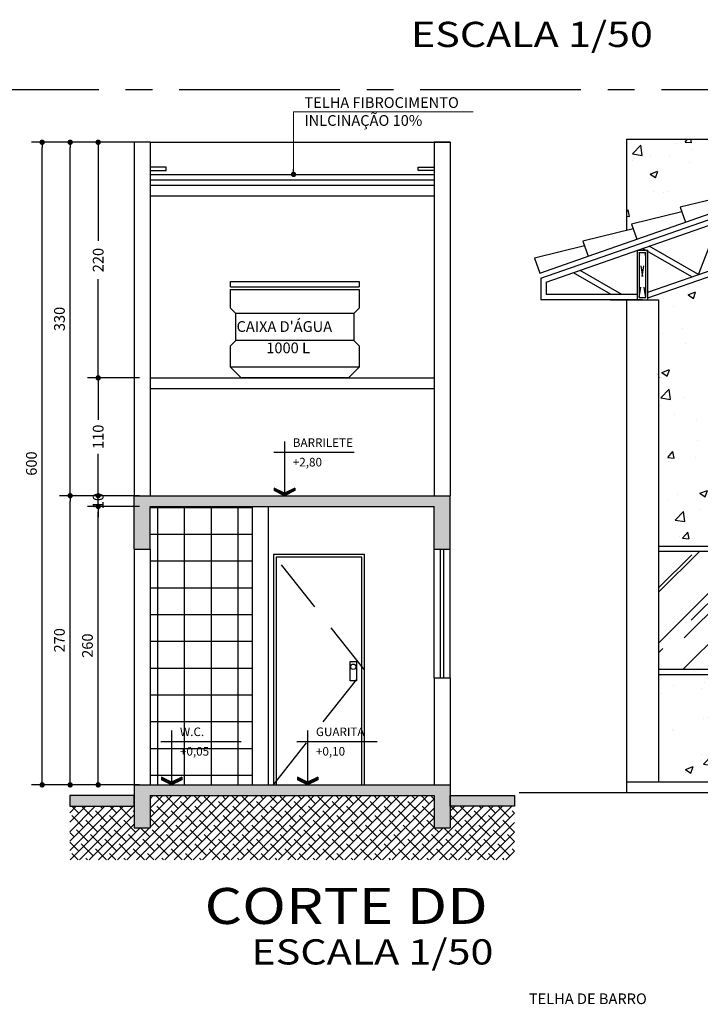
# Model space of a CAD drawing. Extents: x -17423 to -16800, y -454 to -141.
# Drawn here: x -17274 to -17268, y -441 to -431 of the extents above; entities that cross this region are included whole.
import ezdxf
from ezdxf.enums import TextEntityAlignment as Align

# ---------------------------------------------------------------- set-up
doc = ezdxf.new("R2010")
doc.units = 0
doc.header["$LTSCALE"] = 2
doc.header["$MEASUREMENT"] = 0
for name, pattern in [('CENTER2', [1.125, 0.75, -0.125, 0.125, -0.125]), ('DASHED2', [0.375, 0.25, -0.125]), ('ESTILO_TQS_0002', [0.4, 0.1, -0.3])]:
    doc.linetypes.add(name, pattern=pattern)
for name, color, linetype in [('200', 7, 'ESTILO_TQS_0002'), ('ARQ-TEXTO', 3, 'Continuous'), ('COTA', 10, 'Continuous'), ('EIXO', 9, 'CENTER2'), ('EST-MET', 2, 'Continuous'), ('ESTRUTURA', 6, 'Continuous'), ('HACHURIA', 8, 'Continuous'), ('LAY-OUT', 5, 'Continuous'), ('LIMITE', 7, 'Continuous'), ('LINHA', 9, 'Continuous'), ('MURETA', 2, 'Continuous'), ('PAREDE', 4, 'Continuous'), ('PROJECAO', 10, 'DASHED2'), ('SIMBOLO', 3, 'Continuous'), ('simbolos', 3, 'Continuous'), ('TEXTO', 7, 'Continuous'), ('TITULO', 2, 'Continuous'), ('VISTA2', 6, 'Continuous')]:
    doc.layers.add(name, color=color, linetype=linetype)
doc.styles.add('Arial', font='ARIAL.TTF')
doc.styles.add('ARTE', font='SIMPLEX.SHX')
doc.styles.add('GRIFFE', font='SIMPLEX.SHX')
doc.styles.add('MAC', font='SIMPLEX.SHX')
doc.dimstyles.new('ARTE-50', dxfattribs={"dimtxt": 0.1, "dimasz": 0.05, "dimexe": 0.1, "dimexo": 0.1, "dimgap": 0.05, "dimtad": 1, "dimlfac": 100, "dimzin": 13, "dimdsep": 46, "dimtxsty": 'ARTE', "dimblk": 'DOT', "dimblk1": 'DOT', "dimblk2": 'DOT', "dimsah": 1, "dimcen": -0.1, "dimclrd": 256, "dimclre": 256, "dimclrt": 3, "dimaunit": 1, "dimadec": 0, "dimazin": 0, "dimtfac": 1, "dimtdec": 3, "dimtix": 1, "dimtmove": 2, "dimatfit": 3, "dimldrblk": 'DOT', "dimfxl": 0, "dimtolj": 1, "dimtzin": 13, "dimarcsym": 0})

# ---------------------------------------------------------------- blocks, each defined once
blk = doc.blocks.new('Cx-dagua')
at = {"layer": 'LAY-OUT'}
for p, q in [((0.6, 0.9), (-0.6, 0.9)), ((-0.6, 0.9), (-0.6, 0.85)), ((0.6, 0.85), (-0.6, 0.85)), ((0.6, 0.85), (0.6, 0.9)), ((0.6, 0.825), (-0.6, 0.825)), ((-0.6, 0.825), (-0.6, 0.65)), ((0.6, 0.65), (0.6, 0.825)), ((-0.55, 0.6), (-0.6, 0.65)), ((0.55, 0.6), (0.6, 0.65)), ((-0.55, 0.6), (-0.55, 0.35)), ((0.55, 0.35), (0.55, 0.6)), ((-0.55, 0.35), (-0.6, 0.3)), ((-0.6, 0.3), (-0.6, 0.1)), ((0.55, 0.35), (0.6, 0.3)), ((0.6, 0.1), (0.6, 0.3)), ((-0.6, 0.1), (-0.5, 0)), ((0.5, 0), (0.6, 0.1)), ((-0.5, 0), (0.5, 0))]:
    blk.add_line(p, q, dxfattribs=at)
at = {"layer": 'LINHA'}
for p, q in [((-0.55, 0.6), (0.55, 0.6)), ((-0.55, 0.35), (0.55, 0.35)), ((-0.6, 0.1), (0.6, 0.1))]:
    blk.add_line(p, q, dxfattribs=at)
blk = doc.blocks.new('P-80vf')
at = {"layer": 'LIMITE'}
for points in [[(0.825, 0), (0.825, 2.125), (0.025, 2.125), (0.025, 0)], [(0.715, 0.9725), (0.715, 1.1525), (0.775, 1.1525), (0.775, 0.9725)]]:
    blk.add_lwpolyline(points, close=True, dxfattribs=at)
at = {"layer": 'PROJECAO'}
blk.add_lwpolyline([(0, 0), (0.85, 1.075), (0, 2.15)], dxfattribs=at)
at = {"layer": 'simbolos'}
blk.add_lwpolyline([(0.85, 0), (0.85, 2.15), (0, 2.15), (0, 0)], close=True, dxfattribs=at)
blk.add_circle((0.745, 1.1025), 0.025, dxfattribs=at)
blk = doc.blocks.new('_DOT')
at = {"color": 0, "linetype": 'ByBlock', "lineweight": -2}
blk.add_line((-0.5, 0), (-1, 0), dxfattribs=at)
at = {"color": 0, "linetype": 'ByBlock', "const_width": 0.5}
blk.add_lwpolyline([(-0.25, 0, 1), (0.25, 0, 1)], format="xyb", close=True, dxfattribs=at)
blk = doc.blocks.new('*D648')
at = {"layer": 'COTA', "lineweight": -2}
for p, q in [((-17273.2727, -435.9841), (-17273.7581, -435.9841)), ((-17273.6581, -438.5341), (-17273.6581, -436.0341)), ((-17273.2727, -438.5841), (-17273.7581, -438.5841))]:
    blk.add_line(p, q, dxfattribs=at)
at = {"layer": 'DEFPOINTS', "color": 0}
for p in [(-17273.6581, -435.9841), (-17273.1727, -435.9841), (-17273.1727, -438.5841)]:
    blk.add_point(p, dxfattribs=at)
at = {"layer": 'COTA', "lineweight": -2, "xscale": 0.05, "yscale": 0.05, "zscale": 0.05}
for p, rotation in [((-17273.6581, -435.9841), 90), ((-17273.6581, -438.5841), 270)]:
    blk.add_blockref('_DOT', p, dxfattribs=dict(at, rotation=rotation))
at = {"layer": 'COTA', "color": 3, "insert": (-17273.7581, -437.2841), "char_height": 0.1, "attachment_point": 5, "rotation": 90, "style": 'ARTE'}
blk.add_mtext('\\A1;260', dxfattribs=at)
blk = doc.blocks.new('DOT')
at = {"layer": 'TEXTO', "color": 0, "linetype": 'ByBlock'}
blk.add_line((-0.5, 0), (-1, 0), dxfattribs=at)
at = {"layer": 'TEXTO', "color": 0, "linetype": 'ByBlock', "const_width": 0.5}
blk.add_lwpolyline([(-0.25, 0, 1), (0.25, 0, 1)], format="xyb", close=True, dxfattribs=at)
blk = doc.blocks.new('*D649')
at = {"layer": 'COTA', "lineweight": -2}
for p, q in [((-17273.6581, -435.8341), (-17273.6581, -435.7841)), ((-17273.4227, -435.8841), (-17273.7581, -435.8841)), ((-17273.6581, -435.9841), (-17273.6581, -435.8841)), ((-17273.2727, -435.9841), (-17273.7581, -435.9841)), ((-17273.6581, -436.0341), (-17273.6581, -436.0841))]:
    blk.add_line(p, q, dxfattribs=at)
at = {"layer": 'DEFPOINTS', "color": 0}
for p in [(-17273.6581, -435.8841), (-17273.3227, -435.8841), (-17273.1727, -435.9841)]:
    blk.add_point(p, dxfattribs=at)
at = {"layer": 'COTA', "lineweight": -2, "xscale": 0.05, "yscale": 0.05, "zscale": 0.05}
for p, rotation in [((-17273.6581, -435.8841), 270), ((-17273.6581, -435.9841), 90)]:
    blk.add_blockref('_DOT', p, dxfattribs=dict(at, rotation=rotation))
at = {"layer": 'COTA', "color": 3, "insert": (-17273.6581, -435.9341), "char_height": 0.1, "attachment_point": 5, "rotation": 90, "style": 'ARTE'}
blk.add_mtext('\\A1;10', dxfattribs=at)
blk = doc.blocks.new('*D650')
at = {"layer": 'COTA', "lineweight": -2}
for p, q in [((-17273.2727, -434.7841), (-17273.7581, -434.7841)), ((-17273.6581, -434.8341), (-17273.6581, -435.1746)), ((-17273.6581, -435.8341), (-17273.6581, -435.4936)), ((-17273.4227, -435.8841), (-17273.7581, -435.8841))]:
    blk.add_line(p, q, dxfattribs=at)
at = {"layer": 'DEFPOINTS', "color": 0}
for p in [(-17273.6581, -434.7841), (-17273.1727, -434.7841), (-17273.3227, -435.8841)]:
    blk.add_point(p, dxfattribs=at)
at = {"layer": 'COTA', "lineweight": -2, "xscale": 0.05, "yscale": 0.05, "zscale": 0.05}
for p, rotation in [((-17273.6581, -434.7841), 90), ((-17273.6581, -435.8841), 270)]:
    blk.add_blockref('_DOT', p, dxfattribs=dict(at, rotation=rotation))
at = {"layer": 'COTA', "color": 3, "insert": (-17273.6581, -435.3341), "char_height": 0.1, "attachment_point": 5, "rotation": 90, "style": 'ARTE'}
blk.add_mtext('\\A1;110', dxfattribs=at)
blk = doc.blocks.new('*D651')
at = {"layer": 'COTA', "lineweight": -2}
for p, q in [((-17273.2727, -432.5841), (-17273.7581, -432.5841)), ((-17273.6581, -432.6341), (-17273.6581, -433.5055)), ((-17273.6581, -434.7341), (-17273.6581, -433.8627)), ((-17273.2727, -434.7841), (-17273.7581, -434.7841))]:
    blk.add_line(p, q, dxfattribs=at)
at = {"layer": 'DEFPOINTS', "color": 0}
for p in [(-17273.6581, -432.5841), (-17273.1727, -432.5841), (-17273.1727, -434.7841)]:
    blk.add_point(p, dxfattribs=at)
at = {"layer": 'COTA', "lineweight": -2, "xscale": 0.05, "yscale": 0.05, "zscale": 0.05}
for p, rotation in [((-17273.6581, -432.5841), 90), ((-17273.6581, -434.7841), 270)]:
    blk.add_blockref('_DOT', p, dxfattribs=dict(at, rotation=rotation))
at = {"layer": 'COTA', "color": 3, "insert": (-17273.6581, -433.6841), "char_height": 0.1, "attachment_point": 5, "rotation": 90, "style": 'ARTE'}
blk.add_mtext('\\A1;220', dxfattribs=at)
blk = doc.blocks.new('*D652')
at = {"layer": 'COTA', "lineweight": -2}
for p, q in [((-17273.2727, -435.8841), (-17274.0195, -435.8841)), ((-17273.9195, -438.5341), (-17273.9195, -435.9341)), ((-17273.2727, -438.5841), (-17274.0195, -438.5841))]:
    blk.add_line(p, q, dxfattribs=at)
at = {"layer": 'DEFPOINTS', "color": 0}
for p in [(-17273.9195, -435.8841), (-17273.1727, -435.8841), (-17273.1727, -438.5841)]:
    blk.add_point(p, dxfattribs=at)
at = {"layer": 'COTA', "lineweight": -2, "xscale": 0.05, "yscale": 0.05, "zscale": 0.05}
for p, rotation in [((-17273.9195, -435.8841), 90), ((-17273.9195, -438.5841), 270)]:
    blk.add_blockref('_DOT', p, dxfattribs=dict(at, rotation=rotation))
at = {"layer": 'COTA', "color": 3, "insert": (-17274.0195, -437.2341), "char_height": 0.1, "attachment_point": 5, "rotation": 90, "style": 'ARTE'}
blk.add_mtext('\\A1;270', dxfattribs=at)
blk = doc.blocks.new('*D653')
at = {"layer": 'COTA', "lineweight": -2}
for p, q in [((-17273.3477, -432.5841), (-17274.0195, -432.5841)), ((-17273.9195, -435.8341), (-17273.9195, -432.6341)), ((-17273.2727, -435.8841), (-17274.0195, -435.8841))]:
    blk.add_line(p, q, dxfattribs=at)
at = {"layer": 'DEFPOINTS', "color": 0}
for p in [(-17273.9195, -432.5841), (-17273.2477, -432.5841), (-17273.1727, -435.8841)]:
    blk.add_point(p, dxfattribs=at)
at = {"layer": 'COTA', "lineweight": -2, "xscale": 0.05, "yscale": 0.05, "zscale": 0.05}
for p, rotation in [((-17273.9195, -432.5841), 90), ((-17273.9195, -435.8841), 270)]:
    blk.add_blockref('_DOT', p, dxfattribs=dict(at, rotation=rotation))
at = {"layer": 'COTA', "color": 3, "insert": (-17274.0195, -434.2341), "char_height": 0.1, "attachment_point": 5, "rotation": 90, "style": 'ARTE'}
blk.add_mtext('\\A1;330', dxfattribs=at)
blk = doc.blocks.new('*D654')
at = {"layer": 'COTA', "lineweight": -2}
for p, q in [((-17273.3477, -432.5841), (-17274.2809, -432.5841)), ((-17274.1809, -438.5341), (-17274.1809, -432.6341)), ((-17273.2727, -438.5841), (-17274.2809, -438.5841))]:
    blk.add_line(p, q, dxfattribs=at)
at = {"layer": 'DEFPOINTS', "color": 0}
for p in [(-17274.1809, -432.5841), (-17273.2477, -432.5841), (-17273.1727, -438.5841)]:
    blk.add_point(p, dxfattribs=at)
at = {"layer": 'COTA', "lineweight": -2, "xscale": 0.05, "yscale": 0.05, "zscale": 0.05}
for p, rotation in [((-17274.1809, -432.5841), 90), ((-17274.1809, -438.5841), 270)]:
    blk.add_blockref('_DOT', p, dxfattribs=dict(at, rotation=rotation))
at = {"layer": 'COTA', "color": 3, "insert": (-17274.2809, -435.5841), "char_height": 0.1, "attachment_point": 5, "rotation": 90, "style": 'ARTE'}
blk.add_mtext('\\A1;600', dxfattribs=at)
blk = doc.blocks.new('ARROW')
for p, q in [((0.542, 0.119), (0.601, 0)), ((0.542, 0.119), (0.572, 0.119)), ((0.572, 0.119), (0.631, 0)), ((-0.002, 0), (0.631, 0)), ((0.601, 0), (0.542, -0.119)), ((0.631, 0), (0.572, -0.119)), ((0.542, -0.119), (0.572, -0.119))]:
    blk.add_line(p, q)
for points in [[(0.542, 0.119), (0.601, 0), (0.572, 0.119), (0.631, 0)], [(0.542, -0.119), (0.601, 0), (0.572, -0.119), (0.631, 0)]]:
    blk.add_solid(points)
blk = doc.blocks.new('Niv-ct')
at = {"layer": 'simbolos'}
blk.add_line((-0.1, 0.4063), (0.65, 0.4063), dxfattribs=at)
at = {"layer": 'simbolos', "xscale": 0.8, "yscale": 0.8, "zscale": 0.8, "rotation": 270}
blk.add_blockref('ARROW', (0, 0.5048), dxfattribs=at)
at = {"layer": 'simbolos', "style": 'GRIFFE'}
for tag, p in [('AMBIENTE', (0.0775, 0.4556)), ('NIVEL', (0.0775, 0.2732))]:
    blk.add_attdef(tag, p, '', height=0.08, dxfattribs=at)

msp = doc.modelspace()

# ---------------------------------------------------------------- hatches: boundary and pattern name
at = {"layer": 'HACHURIA'}
h = msp.add_hatch(dxfattribs=at)
h.set_pattern_fill('AR-CONC', color=256, scale=0.1, style=0)
h.set_pattern_definition([(50, (-18105.7596, -624.2435), (0.7172602, -0.06275213), [0.075, -0.825]), (355, (-18105.7596, -624.2435), (-0.13875133, 0.75219213), [0.06, -0.66]), (100.4514, (-18105.69985, -624.24875), (0.5785094, 0.68943954), [0.0637402, -0.7011421, 0]), (46.1842, (-18105.7596, -624.0435), (1.06724105, -0.165519), [0.1125, -1.2375]), (96.6356, (-18105.6707, -624.0573), (0.9346627, 0.9741179), [0.0956103, -1.051713]), (351.1842, (-18105.7596, -624.0435), (0.934662, 0.9741186), [0.09, -0.99, 0]), (21, (-18105.6596, -624.0935), (0.59690705, -0.4026189), [0.075, -0.825]), (326, (-18105.6596, -624.0935), (0.24331533, 0.72515005), [0.06, -0.66]), (71.4514, (-18105.6099, -624.1271), (0.84022263, 0.3225305), [0.0637402, -0.7011421, 0]), (37.5, (-18105.75962, -624.24352), (0.012159855, 0.332893854), [0, -0.652, 0, -0.67, 0, -0.6625]), (7.5, (-18105.75962, -624.24352), (0.26306954, 0.39441171), [0, -0.382, 0, -0.637, 0, -0.2525]), (327.5, (-18105.98262, -624.24352), (0.53382244, -0.02255487), [0, -0.25, 0, -0.78, 0, -1.035]), (317.5, (-18106.0826, -624.2435), (0.58318617, 0.10010498), [0, -0.325, 0, -0.518, 0, -0.735])])
h.paths.add_polyline_path([(-17267.72882, -436.79938), (-17266.77882, -436.79938), (-17266.77882, -436.40456), (-17266.07882, -436.40456), (-17266.07882, -434.05456), (-17265.97882, -434.05456), (-17265.97882, -434.03706), (-17267.25382, -433.59081), (-17268.52882, -434.03706), (-17268.52882, -434.05456), (-17268.42882, -434.05456), (-17268.42882, -436.35456), (-17267.72882, -436.35456)])
h.paths.add_polyline_path([(-17265.77882, -432.69733), (-17265.77882, -432.55456), (-17268.72882, -432.55456), (-17268.72882, -433.40904), (-17268.66555, -433.39376), (-17268.6814, -433.34845), (-17268.2125, -433.23519), (-17268.22835, -433.18988), (-17267.75944, -433.07662), (-17267.7753, -433.03131), (-17267.30639, -432.91805), (-17267.28685, -432.91333), (-17267.25382, -433.00772), (-17267.22078, -432.91333), (-17267.20125, -432.91805), (-17266.73234, -433.03131), (-17266.74819, -433.07662), (-17266.27929, -433.18988), (-17266.29514, -433.23519), (-17265.82623, -433.34845), (-17265.84209, -433.39376), (-17265.77882, -433.40904)])
h.paths.add_polyline_path([(-17267.18982, -432.90322, 1), (-17267.31782, -432.90322), (-17267.33382, -432.90322, -1), (-17267.17382, -432.90322)], flags=16)
h.paths.add_polyline_path([(-17265.87999, -432.7985, -1), (-17265.89766, -432.81617, -1)], flags=0)
h.paths.add_polyline_path([(-17266.77882, -438.55456), (-17266.77882, -437.47956), (-17266.77882, -436.79938), (-17267.72882, -436.79938), (-17267.72882, -437.55456), (-17268.42882, -437.55456), (-17268.42882, -438.55456)])
h = msp.add_hatch(color=256, dxfattribs=at)
h.paths.add_polyline_path([(-17270.37268, -436.3841), (-17270.37268, -435.8841), (-17270.52268, -435.8841), (-17273.17268, -435.8841), (-17273.32268, -435.8841), (-17273.32268, -436.3841), (-17273.17268, -436.3841), (-17273.17268, -435.9841), (-17272.22268, -435.9841), (-17272.07268, -435.9841), (-17270.52268, -435.9841), (-17270.52268, -436.3841), (-17270.46268, -436.3841), (-17270.43268, -436.3841)])
h.paths.add_polyline_path([(-17273.32268, -438.9841), (-17273.17268, -438.9841), (-17273.17268, -438.6841), (-17270.52268, -438.6841), (-17270.52268, -438.9841), (-17270.37268, -438.9841), (-17270.37268, -438.7841), (-17270.37268, -438.6841), (-17270.37268, -438.5841), (-17270.52268, -438.5841), (-17271.17268, -438.5841), (-17271.19768, -438.5841), (-17271.99768, -438.5841), (-17272.02268, -438.5841), (-17272.07268, -438.5841), (-17272.22268, -438.5841), (-17273.17268, -438.5841), (-17273.32268, -438.5841), (-17273.32268, -438.6841), (-17273.32268, -438.7841)])
h = msp.add_hatch(dxfattribs=at)
h.set_pattern_fill('_USER', color=256, scale=0.25, angle=90, style=0, double=1, pattern_type=0)
h.set_pattern_definition([(90, (-18105.35228, -624.24352), (-0.25, 0), []), (180, (-18105.35228, -624.24352), (0, -0.25), [])])
h.paths.add_polyline_path([(-17273.17268, -435.9841), (-17273.17268, -436.3841), (-17273.17268, -438.5841), (-17272.97267, -438.5841), (-17273.06789, -438.53649), (-17273.06789, -438.51269), (-17272.97267, -438.5603), (-17272.87745, -438.51269), (-17272.87745, -438.53649), (-17272.97267, -438.5841), (-17272.22268, -438.5841), (-17272.22268, -435.9841)], flags=0)
h = msp.add_hatch(dxfattribs=at)
h.set_pattern_fill('AR-RROOF', color=256, scale=0.5, angle=45, style=0)
h.set_pattern_definition([(45, (-18105.7596, -624.2435), (0.42426407, 1.13137085), [7.5, -1, 2.5, -0.5]), (45, (-18105.4662, -623.5965), (-0.8237794, 0.1166726), [1.5, -0.165, 3, -0.375, 0]), (45, (-18105.88336, -623.76622), (1.60159686, 2.0753584), [4, -0.7, 2, -0.5, 0])])
h.paths.add_polyline_path([(-17268.42882, -436.40456), (-17268.42882, -437.50456), (-17267.77882, -437.50456), (-17267.77882, -436.40456)])
for points in [[(-17273.32268, -438.6841), (-17273.92268, -438.6841), (-17273.92268, -438.7841), (-17273.32268, -438.7841)], [(-17270.37268, -438.6841), (-17269.77268, -438.6841), (-17269.77268, -438.7841), (-17270.37268, -438.7841)]]:
    msp.add_hatch(color=256, dxfattribs=at).paths.add_polyline_path(points)
h = msp.add_hatch(dxfattribs=at)
h.set_pattern_fill('ANSI38', color=256, scale=0.5, style=0)
h.set_pattern_definition([(45, (-18105.35228, -624.24352), (-0.044194174, 0.044194174), []), (135, (-18105.35228, -624.24352), (-0.1325825215, 0.044194174), [0.15625, -0.09375])])
h.paths.add_polyline_path([(-17273.32268, -438.7841), (-17273.92268, -438.7841), (-17273.92268, -439.2841), (-17269.77268, -439.2841), (-17269.77268, -438.7841), (-17270.37268, -438.7841), (-17270.37268, -438.9841), (-17270.52268, -438.9841), (-17270.52268, -438.6841), (-17273.17268, -438.6841), (-17273.17268, -438.9841), (-17273.32268, -438.9841)], flags=0)

# ---------------------------------------------------------------- linework, layer by layer
at = {"layer": 'COTA', "lineweight": 0}
for p, q in [((-17271.83518, -432.8341), (-17271.83518, -432.29897)), ((-17271.83518, -432.29897), (-17270.15826, -432.29897))]:
    msp.add_line(p, q, dxfattribs=at)
at = {"layer": 'EIXO'}
msp.add_line((-17293.15264, -432.09292), (-17234.49514, -432.09292), dxfattribs=at)
at = {"layer": 'EST-MET'}
for points in [[(-17267.75944, -433.07662), (-17268.22835, -433.18988), (-17268.1788, -433.33146), (-17267.70687, -433.16629)], [(-17268.2125, -433.23519), (-17268.6814, -433.34845), (-17268.63185, -433.49003), (-17268.15992, -433.32485)], [(-17268.66555, -433.39376), (-17269.13446, -433.50702), (-17269.0849, -433.6486), (-17268.61297, -433.48342)], [(-17269.1186, -433.55232), (-17269.58751, -433.66559), (-17269.53796, -433.80717), (-17269.06603, -433.64199)]]:
    msp.add_lwpolyline(points, dxfattribs=at)
at = {"layer": 'ESTRUTURA'}
for p, q in [((-17273.32268, -435.8841), (-17270.37268, -435.8841)), ((-17273.32268, -436.3841), (-17273.32268, -435.8841)), ((-17270.37268, -436.3841), (-17270.37268, -435.8841)), ((-17273.17268, -435.9841), (-17270.52268, -435.9841)), ((-17273.17268, -436.3841), (-17273.17268, -435.9841)), ((-17270.52268, -436.3841), (-17270.52268, -435.9841)), ((-17273.32268, -436.3841), (-17273.17268, -436.3841)), ((-17270.52268, -436.3841), (-17270.37268, -436.3841)), ((-17273.32268, -438.5841), (-17273.32268, -438.9841)), ((-17273.32268, -438.5841), (-17270.37268, -438.5841)), ((-17270.37268, -438.5841), (-17270.37268, -438.9841)), ((-17273.17268, -438.6841), (-17270.52268, -438.6841)), ((-17273.17268, -438.6841), (-17273.17268, -438.9841)), ((-17270.52268, -438.6841), (-17270.52268, -438.9841)), ((-17273.32268, -438.9841), (-17273.17268, -438.9841)), ((-17270.52268, -438.9841), (-17270.37268, -438.9841))]:
    msp.add_line(p, q, dxfattribs=at)
for points in [[(-17273.92268, -438.7841), (-17273.32268, -438.7841), (-17273.32268, -438.6841), (-17273.92268, -438.6841)], [(-17269.77268, -438.7841), (-17270.37268, -438.7841), (-17270.37268, -438.6841), (-17269.77268, -438.6841)]]:
    msp.add_lwpolyline(points, close=True, dxfattribs=at)
at = {"layer": 'LIMITE'}
for p, q in [((-17273.17268, -432.5841), (-17270.52268, -432.5841)), ((-17273.17268, -432.9841), (-17270.52268, -432.9841)), ((-17273.17268, -433.0841), (-17270.52268, -433.0841)), ((-17273.17268, -434.7841), (-17270.52268, -434.7841)), ((-17273.17268, -434.8841), (-17270.52268, -434.8841)), ((-17270.52268, -437.5841), (-17270.52268, -436.3841)), ((-17270.46268, -437.5841), (-17270.46268, -436.3841)), ((-17270.43268, -437.5841), (-17270.43268, -436.3841)), ((-17270.37268, -437.5841), (-17270.37268, -436.3841))]:
    msp.add_line(p, q, dxfattribs=at)
at = {"layer": 'MURETA'}
for p, q in [((-17268.62882, -433.59254), (-17268.52882, -433.59254)), ((-17268.62882, -433.59254), (-17268.62882, -434.05456)), ((-17268.62882, -433.59254), (-17268.62882, -434.05456)), ((-17268.62882, -433.59254), (-17268.62882, -434.05456)), ((-17268.60882, -433.61254), (-17268.54882, -433.61254)), ((-17268.60882, -433.61254), (-17268.60882, -434.03456)), ((-17268.54882, -434.03456), (-17268.54882, -433.61254)), ((-17268.52882, -434.05456), (-17268.52882, -433.59254)), ((-17268.52882, -434.05456), (-17268.52882, -433.80456)), ((-17268.52882, -434.05456), (-17268.52882, -433.80456)), ((-17268.62882, -434.05456), (-17268.52882, -434.05456)), ((-17268.62882, -434.05456), (-17268.52882, -434.05456)), ((-17268.62882, -434.05456), (-17268.52882, -434.05456)), ((-17268.60882, -434.03456), (-17268.54882, -434.03456))]:
    msp.add_line(p, q, dxfattribs=at)
at = {"layer": 'PAREDE'}
for p, q in [((-17273.32268, -432.5841), (-17273.32268, -435.8841)), ((-17273.17268, -432.5841), (-17273.32268, -432.5841)), ((-17273.17268, -432.5841), (-17273.17268, -435.8841)), ((-17270.52268, -432.5841), (-17270.52268, -435.8841)), ((-17270.37268, -432.5841), (-17270.52268, -432.5841)), ((-17270.52268, -432.5841), (-17270.37268, -432.5841)), ((-17270.37268, -432.5841), (-17270.37268, -435.8841)), ((-17272.22268, -435.9841), (-17272.22268, -438.5841)), ((-17272.07268, -435.9841), (-17272.07268, -438.5841)), ((-17273.32268, -436.3841), (-17273.17268, -436.3841)), ((-17273.32268, -436.3841), (-17273.32268, -438.5841)), ((-17273.32268, -436.3841), (-17273.17268, -436.3841)), ((-17273.32268, -436.3841), (-17273.32268, -436.3841)), ((-17273.17268, -436.3841), (-17273.17268, -438.5841)), ((-17273.17268, -436.3841), (-17273.17268, -436.3841)), ((-17270.52268, -436.3841), (-17270.37268, -436.3841)), ((-17270.52268, -436.3841), (-17270.37268, -436.3841)), ((-17270.52268, -436.3841), (-17270.52268, -436.3841)), ((-17270.37268, -436.3841), (-17270.37268, -436.3841)), ((-17270.52268, -437.5841), (-17270.52268, -438.5841)), ((-17270.52268, -437.5841), (-17270.37268, -437.5841)), ((-17270.52268, -437.5841), (-17270.37268, -437.5841)), ((-17270.37268, -437.5841), (-17270.37268, -438.5841)), ((-17268.72882, -438.55456), (-17265.77882, -438.55456)), ((-17268.72882, -438.55456), (-17268.72882, -438.65456)), ((-17269.72882, -438.65456), (-17264.77882, -438.65456))]:
    msp.add_line(p, q, dxfattribs=at)
at = {"layer": 'PROJECAO', "ltscale": 0.1}
for p, q in [((-17268.54882, -434.03456), (-17268.60882, -433.61254)), ((-17268.60882, -434.03456), (-17268.54882, -433.61254))]:
    msp.add_line(p, q, dxfattribs=at)
at = {"layer": 'SIMBOLO'}
for p, q in [((-17273.17268, -432.8841), (-17270.52268, -432.8841)), ((-17273.17268, -432.9341), (-17270.52268, -432.9341))]:
    msp.add_line(p, q, dxfattribs=at)
for points in [[(-17273.17268, -432.84745), (-17273.02268, -432.84745), (-17273.02268, -432.81745), (-17273.17268, -432.81745)], [(-17270.52268, -432.84745), (-17270.67268, -432.84745), (-17270.67268, -432.81745), (-17270.52268, -432.81745)]]:
    msp.add_lwpolyline(points, close=True, dxfattribs=at)
at = {"layer": 'simbolos'}
for p, q in [((-17269.52882, -433.85456), (-17267.25382, -433.05831)), ((-17269.47882, -433.89004), (-17267.25382, -433.11129)), ((-17268.05727, -433.81905), (-17267.8633, -433.32461)), ((-17268.52882, -433.98409), (-17267.25382, -433.53784)), ((-17268.11953, -433.84084), (-17268.5795, -433.57528)), ((-17268.52882, -434.03706), (-17267.25382, -433.59081)), ((-17268.05727, -433.81905), (-17268.51724, -433.55349)), ((-17268.87182, -434.00456), (-17269.22177, -433.80252)), ((-17268.77182, -434.00456), (-17269.15952, -433.78073)), ((-17269.52882, -433.85456), (-17269.52882, -434.05456)), ((-17269.47882, -433.89004), (-17269.47882, -434.00456)), ((-17268.62882, -434.00456), (-17269.47882, -434.00456)), ((-17268.62882, -434.00456), (-17268.67182, -434.00456)), ((-17268.57882, -434.05456), (-17269.52882, -434.05456)), ((-17268.42882, -436.35456), (-17267.72882, -436.35456)), ((-17268.42882, -437.55456), (-17267.72882, -437.55456))]:
    msp.add_line(p, q, dxfattribs=at)
msp.add_lwpolyline([(-17268.42882, -437.50456), (-17267.77882, -437.50456), (-17267.77882, -436.40456), (-17268.42882, -436.40456)], dxfattribs=at)
at = {"layer": 'VISTA2'}
for p, q in [((-17268.72882, -432.55456), (-17268.72882, -433.40904)), ((-17268.72882, -432.55456), (-17265.77882, -432.55456)), ((-17268.87882, -434.05456), (-17268.57882, -434.05456)), ((-17268.72882, -434.05456), (-17268.72882, -438.55456)), ((-17268.72882, -434.05456), (-17268.42882, -434.05456)), ((-17268.42882, -434.05456), (-17268.42882, -438.55456))]:
    msp.add_line(p, q, dxfattribs=at)

# ---------------------------------------------------------------- block references
at = {"layer": 'COTA', "xscale": 0.05, "yscale": 0.05, "zscale": 0.05, "rotation": 270}
msp.add_blockref('_DOT', (-17271.83518, -432.8841), dxfattribs=at)
at = {"layer": 'COTA', "xscale": -1}
msp.add_blockref('Cx-dagua', (-17271.82268, -434.7841), dxfattribs=at)
at = {"layer": 'COTA'}
for p, values in [((-17271.91961, -435.8841), {'AMBIENTE': 'BARRILETE', 'NIVEL': '+2,80'}), ((-17272.97267, -438.5841), {'AMBIENTE': 'W.C.', 'NIVEL': '+0,05'}), ((-17271.7038, -438.5841), {'AMBIENTE': 'GUARITA', 'NIVEL': '+0,10'})]:
    msp.add_blockref('Niv-ct', p, dxfattribs=at).add_auto_attribs(values)
msp.add_blockref('P-80vf', (-17272.02268, -438.5841), dxfattribs=at)

# ---------------------------------------------------------------- texts
at = {"layer": '200', "style": 'Arial', "width": 1.2}
for s, height, p in [('ESCALA 1/50', 0.2352, (-17269.6109, -431.60738)), ('CORTE DD', 0.336, (-17271.34415, -439.75822)), ('ESCALA 1/50', 0.2352, (-17271.09912, -440.1742))]:
    msp.add_text(s, height=height, dxfattribs=at).set_placement(p, align=Align.MIDDLE)
at = {"layer": 'ARQ-TEXTO', "style": 'MAC'}
for s, p in [('TELHA FIBROCIMENTO', (-17271.01311, -432.26371)), ('INLCINAÇÃO 10%', (-17271.18377, -432.43084))]:
    msp.add_text(s, height=0.1, dxfattribs=at).set_placement(p, align=Align.CENTER)
at = {"layer": 'COTA', "color": 3, "char_height": 0.1, "attachment_point": 7, "style": 'ARTE'}
for s, insert in [("CAIXA D'ÁGUA", (-17272.36679, -434.38583)), ('1000 L', (-17272.08933, -434.58523)), ('TELHA DE BARRO', (-17269.63933, -440.66243))]:
    msp.add_mtext(s, dxfattribs=dict(at, insert=insert))
at = {"layer": 'TITULO', "style": 'Arial', "width": 1.2}
msp.add_text('ESCALA 1/50', height=0.2352, dxfattribs=at).set_placement((-17269.6109, -431.60738), align=Align.MIDDLE)

# ---------------------------------------------------------------- dimensions: what is measured, and where the dimension line sits
at = {"layer": 'COTA'}
for base, p1, p2, picture, middle in [((-17274.18095, -432.5841), (-17273.17268, -438.5841), (-17273.24768, -432.5841), '*D654', (-17274.28095, -435.5841)), ((-17273.91953, -432.5841), (-17273.17268, -435.8841), (-17273.24768, -432.5841), '*D653', (-17274.01953, -434.2341)), ((-17273.91953, -435.8841), (-17273.17268, -438.5841), (-17273.17268, -435.8841), '*D652', (-17274.01953, -437.2341)), ((-17273.65812, -435.9841), (-17273.17268, -438.5841), (-17273.17268, -435.9841), '*D648', (-17273.75812, -437.2841))]:
    dim = msp.add_linear_dim(base=base, p1=p1, p2=p2, angle=90, dimstyle='ARTE-50', override={"dimblk1": 'DOT', "dimblk2": 'DOT', "dimtdec": 2}, dxfattribs=at)
    dim.commit()
    dim.dimension.update_dxf_attribs({"geometry": picture, "text_midpoint": middle})
for base, p1, p2, picture, middle in [((-17273.65812, -432.5841), (-17273.17268, -434.7841), (-17273.17268, -432.5841), '*D651', (-17273.65812, -433.6841)), ((-17273.65812, -434.7841), (-17273.32268, -435.8841), (-17273.17268, -434.7841), '*D650', (-17273.65812, -435.3341)), ((-17273.65812, -435.8841), (-17273.17268, -435.9841), (-17273.32268, -435.8841), '*D649', (-17273.65812, -435.9341))]:
    dim = msp.add_linear_dim(base=base, p1=p1, p2=p2, angle=90, dimstyle='ARTE-50', override={"dimblk1": 'DOT', "dimblk2": 'DOT', "dimtdec": 2}, dxfattribs=at)
    dim.commit()
    dim.dimension.update_dxf_attribs({"geometry": picture, "text_midpoint": middle, "text_rotation": 90})

doc.saveas('drawing.dxf')
